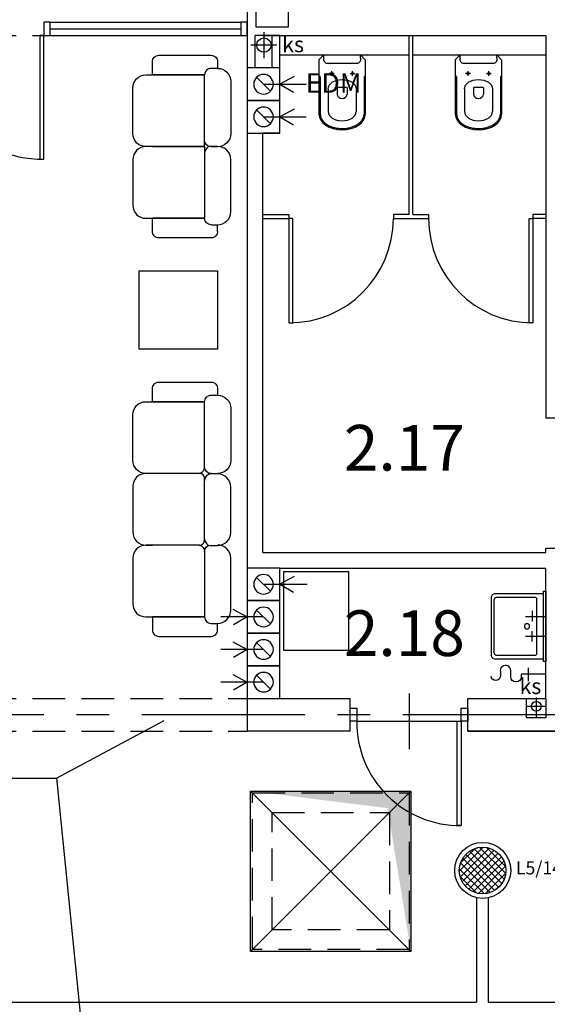
# Model space of a CAD drawing. Extents: x -47172 to -15719, y -24280 to -14251.
# Drawn here: x -42352 to -41947, y -21997 to -21242 of the extents above; entities that cross this region are included whole.
import ezdxf

# ---------------------------------------------------------------- set-up
doc = ezdxf.new("R2010")
doc.units = 0
doc.header["$LTSCALE"] = 100
doc.header["$MEASUREMENT"] = 0
doc.header["$PDMODE"] = 1
doc.header["$PDSIZE"] = 50
doc.linetypes.add('CENTER', pattern=[2, 1.25, -0.25, 0.25, -0.25])
doc.linetypes.add('DASHED', pattern=[0.75, 0.5, -0.25])
doc.layers.get('0').update_dxf_attribs({"linetype": 'CONTINUOUS'})
doc.layers.get('DEFPOINTS').update_dxf_attribs({"linetype": 'CONTINUOUS'})
for name, color, linetype in [('010', 7, 'CONTINUOUS'), ('10', 8, 'CONTINUOUS'), ('12', 7, 'CONTINUOUS'), ('ARMATURA', 7, 'CONTINUOUS'), ('ARMATURA_DETAL', 8, 'CONTINUOUS'), ('DASHED', 7, 'DASHED'), ('DIM', 8, 'CONTINUOUS'), ('DIM_UKOS', 1, 'CONTINUOUS'), ('Formatka', 7, 'CONTINUOUS'), ('kan_went', 7, 'CONTINUOUS'), ('KOREKTA-PIETRO', 90, 'CONTINUOUS'), ('L03', 3, 'CONTINUOUS'), ('L07', 5, 'CONTINUOUS'), ('L13', 7, 'CONTINUOUS'), ('MEBLE', 7, 'CONTINUOUS'), ('nagl_text', 7, 'CONTINUOUS'), ('nagłośnienie', 170, 'CONTINUOUS'), ('NR_POM', 7, 'CONTINUOUS'), ('OKNA', 4, 'CONTINUOUS'), ('os', 8, 'CENTER'), ('TXT_TAB', 1, 'CONTINUOUS'), ('went_mech', 2, 'CONTINUOUS')]:
    doc.layers.add(name, color=color, linetype=linetype)
doc.styles.add('AR', font='ARIAL.TTF')
doc.styles.add('ARIALCE', font='ARIAL.TTF')
doc.styles.add('ROMANS', font='ROMANS')
doc.styles.add('Romans1', font='ROMANS.SHX', dxfattribs={"width": 0.8})
doc.styles.get("Standard").update_dxf_attribs({"font": 'ROMANS.SHX'})
doc.dimstyles.get("Standard").update_dxf_attribs({"dimtxt": 0.18, "dimasz": 0.18, "dimexe": 0.18, "dimexo": 0.0625, "dimgap": 0.09, "dimtad": 0, "dimtih": 1, "dimtoh": 1, "dimdec": 4, "dimzin": 0, "dimdsep": 46, "dimtxsty": 'Standard', "dimcen": 0.09, "dimadec": 0, "dimazin": 0, "dimtfac": 1, "dimtdec": 4, "dimtofl": 0, "dimtmove": 0, "dimatfit": 3, "dimfxl": 0, "dimtolj": 1, "dimtzin": 0, "dimarcsym": 0})

# ---------------------------------------------------------------- blocks, each defined once
blk = doc.blocks.new('zlew_1k')
at = {"layer": 'ARMATURA'}
for p, q in [((-7.5, -15.62), (-7.5, 0)), ((7.5, -15.62), (7.5, 0)), ((11.79, -10.62), (3.86, -10.62))]:
    blk.add_line(p, q, dxfattribs=at)
for points in [[(27, 0), (-27, 0), (-27, -2), (27, -2), (27, 0)], [(-11.73, -10.62), (-3.79, -10.62)]]:
    blk.add_lwpolyline(points, dxfattribs=at)
blk.add_lwpolyline([(25, -2), (25, -39, -0.414214), (22, -42), (-22, -42, -0.414214), (-25, -39), (-25, -2)], format="xyb", dxfattribs=at)
blk.add_lwpolyline([(21, -6.94, -0.414214), (22, -7.94), (22, -38, -0.414214), (20, -40), (-20, -40, -0.414214), (-22, -38), (-22, -7.94, -0.414214), (-21, -6.94)], format="xyb", close=True, dxfattribs=at)
blk.add_circle((0, -14.52), 2, dxfattribs=at)
blk = doc.blocks.new('new block')
at = {"layer": '010'}
for p, q in [((8941.63, 12687.67), (8941.63, 12705.67)), ((8946.92, 12699.99), (8936.89, 12699.99))]:
    blk.add_line(p, q, dxfattribs=at)
blk.add_lwpolyline([(8941.63, 12705.67), (8943.63, 12705.67, 1), (8943.63, 12713.67), (8938.9, 12713.67, -1.094939), (8939.63, 12721.67), (8943.09, 12721.67, 1), (8943.09, 12728.59, 1)], format="xyb", dxfattribs=at)
blk = doc.blocks.new('me_rz103')
at = {"layer": 'MEBLE'}
for points in [[(70, 65, 0.414214), (60, 75), (25, 75, 0.414214), (15, 65), (15, 60)], [(70, 23.96), (70, 65, -0.414214), (80, 75), (115, 75, -0.414214), (125, 65), (125, 60)], [(125, 23.96), (125, 65, -0.414214), (135, 75), (170, 75, -0.414214), (180, 65), (180, 60), (190, 60, -0.414214), (195, 55), (195, 15, -0.414214), (190, 10), (185, 10, -0.414214), (175, 0), (134.89, 0)], [(15, 60), (5, 60, 0.414214), (0, 55), (0, 15, 0.414214), (5, 10), (10, 10)], [(65.11, 20), (15, 20), (15, 60), (15, 20, 0.414214), (10, 15), (10, 10)], [(129.89, 20), (180, 20), (180, 60), (180, 20, -0.414214), (185, 15), (185, 10)], [(70, 23.96, -0.354113), (65.11, 20)], [(125, 24.21), (125, 24, -0.414214), (121, 20), (74, 20, -0.414214), (70, 24), (70, 24.58)], [(125, 23.96, 0.354113), (129.89, 20)], [(70.42, 10), (70.42, 15, -0.414214), (75.42, 20)], [(120.28, 20, -0.414214), (125.28, 15), (125.28, 10)], [(10, 10, 0.414214), (20, 0), (60.11, 0)], [(60.11, 0, 0.414214), (70.11, 10)], [(80.42, 0, -0.414214), (70.42, 10)], [(125.28, 10, -0.414214), (115.28, 0), (79.89, 0, -0.414214)], [(134.89, 0, -0.414214), (124.89, 10)]]:
    blk.add_lwpolyline(points, format="xyb", dxfattribs=at)
for centre, start, end in [((65.11, 15), 360, 90), ((129.89, 15), 90, 180)]:
    blk.add_arc(centre, 5, start, end, dxfattribs=at)
blk = doc.blocks.new('me_rz102')
at = {"layer": 'MEBLE'}
for p, q in [((70, 20), (15, 20)), ((70, 20), (125, 20)), ((130, 15), (130, 10))]:
    blk.add_line(p, q, dxfattribs=at)
for points in [[(70, 60), (70, 20), (70, 60), (70, 20), (70, 60), (70, 65, 0.414214), (60, 75), (25, 75, 0.414214), (15, 65), (15, 60), (15, 20), (15, 60)], [(70, 60), (70, 65, -0.414214), (80, 75), (115, 75, -0.414214), (125, 65), (125, 60), (125, 20), (125, 60)], [(15, 60), (5, 60, 0.414214), (0, 55), (0, 15, 0.414214), (5, 10), (10, 10), (10, 15, -0.414214), (15, 20)], [(135, 10, 0.414214), (140, 15), (140, 55, 0.414214), (135, 60), (125, 60)], [(70.11, 10), (70.11, 15, 0.414214), (65.11, 20)], [(69.89, 10), (69.89, 15, -0.414214), (74.89, 20)], [(10, 10, 0.414214), (20, 0), (60.11, 0)], [(60.11, 0, 0.414214), (70.11, 10)], [(79.89, 0, -0.414214), (69.89, 10)], [(135, 10), (130, 10, -0.414214), (120, 0), (79.55, 0)]]:
    blk.add_lwpolyline(points, format="xyb", dxfattribs=at)
blk.add_arc((125, 15), 5, 360, 90, dxfattribs=at)
blk = doc.blocks.new('l_b501rz')
at = {"layer": 'ARMATURA'}
for p, q in [((3.71, 17.76), (0, 13.97)), ((3.71, 17.76), (45.33, 17.76)), ((17.25, 16.76), (45.33, 16.76)), ((2.34, 13.97), (0, 13.97)), ((0, -13.97), (0, 13.97)), ((6.3, -11.37), (6.3, 11.48)), ((26.09, 10.76), (43.33, 10.76)), ((24.75, -3.26), (24.75, 3.26)), ((25.25, 3.76), (30.2, 3.76)), ((25.25, -3.76), (30.2, -3.76)), ((2.34, -13.97), (0, -13.97)), ((3.71, -17.76), (0, -13.97)), ((26.09, -10.76), (43.33, -10.76)), ((3.71, -17.76), (45.33, -17.76)), ((16.79, -16.76), (45.33, -16.76))]:
    blk.add_line(p, q, dxfattribs=at)
for centre in [(14.2, 8.02), (14.2, -8.02)]:
    blk.add_circle(centre, 0.8, dxfattribs=at)
for centre, radius, start, end in [((17.25, 17.76), 1, 180, 270), ((3.6, 11.57), 2.71, 355.80521, 117.78801), ((25.25, 3.26), 0.5, 90, 180), ((25.25, -3.26), 0.5, 180, 270), ((3.6, -11.57), 2.71, 242.21199, 4.19479), ((17.25, -17.65), 1, 117.40421, 180)]:
    blk.add_arc(centre, radius, start, end, dxfattribs=at)
for centre, major_axis, ratio in [((45.33, 0), (0, 17.76), 0.685113), ((43.33, 0), (0, 10.76), 0.666134), ((30.2, 0), (0, 3.76), 0.879406)]:
    blk.add_ellipse(centre, major_axis=major_axis, ratio=ratio, start_param=3.141593, end_param=6.283185, dxfattribs=at)
at = {"layer": 'ARMATURA', "extrusion": (0, 0, -1)}
blk.add_ellipse((26.09, 0), major_axis=(0, 10.76), ratio=0.666134, start_param=3.141593, end_param=6.283185, dxfattribs=at)
at = {"layer": 'ARMATURA'}
blk.add_open_spline([(45.33, -16.76), (45.84, -16.76), (46.35, -16.71), (47.47, -16.47), (48.07, -16.27), (49.27, -15.7), (49.85, -15.34), (50.98, -14.47), (51.52, -13.96), (52.55, -12.8), (53.03, -12.15), (53.92, -10.73), (54.32, -9.96), (55.04, -8.32), (55.35, -7.46), (55.86, -5.65), (56.06, -4.72), (56.36, -2.81), (56.45, -1.84), (56.52, 0.12), (56.49, 1.11), (56.33, 3.05), (56.19, 4.01), (55.8, 5.89), (55.55, 6.8), (54.95, 8.53), (54.6, 9.36), (53.81, 10.91), (53.37, 11.64), (52.43, 12.95), (51.91, 13.55), (50.84, 14.59), (50.28, 15.04), (49.12, 15.78), (48.52, 16.08), (47.31, 16.52), (46.7, 16.66), (45.84, 16.75), (45.58, 16.76), (45.33, 16.76)], degree=3, knots=[3.141593, 3.141593, 3.141593, 3.141593, 3.284028, 3.284028, 3.456304, 3.456304, 3.628579, 3.628579, 3.800855, 3.800855, 3.973131, 3.973131, 4.145406, 4.145406, 4.317682, 4.317682, 4.489958, 4.489958, 4.662234, 4.662234, 4.834509, 4.834509, 5.006785, 5.006785, 5.179061, 5.179061, 5.351336, 5.351336, 5.523612, 5.523612, 5.695888, 5.695888, 5.868163, 5.868163, 6.040439, 6.040439, 6.212715, 6.212715, 6.283185, 6.283185, 6.283185, 6.283185], dxfattribs=at)
at = {"layer": 'ARMATURA_DETAL'}
for p, q in [((16.01, 8.02), (12.39, 8.02)), ((14.2, 6.21), (14.2, 9.83)), ((14.2, -6.21), (14.2, -9.83)), ((16.01, -8.02), (12.39, -8.02))]:
    blk.add_line(p, q, dxfattribs=at)
blk = doc.blocks.new('UKOS')
at = {"layer": 'DIM'}
for p, q in [((0, 1), (0, -1)), ((1, 0), (-1, 0))]:
    blk.add_line(p, q, dxfattribs=at)
at = {"layer": 'DIM_UKOS'}
blk.add_line((0.416, 0.416), (-0.416, -0.416), dxfattribs=at)
blk = doc.blocks.new('*D')
at = {"layer": 'DEFPOINTS', "color": 0}
for p in [(-43150.69, -14840.31), (-43192.04, -15080.31), (-43105.69, -15080.31), (-43105.69, -15080.31), (-46461.77, -15176.35), (-45861.77, -15176.35), (-46760.75, -15189.76), (-46160.75, -15189.76), (-43192.04, -15200.31), (-43105.69, -15200.31), (-43105.69, -15200.31), (-46681.64, -15315.12), (-46081.64, -15315.12), (-43192.04, -15320.31), (-43105.69, -15320.31), (-43105.69, -15320.31), (-43192.04, -15440.31), (-43105.69, -15440.31), (-43105.69, -15440.31), (-43192.04, -15489.31), (-43105.69, -15489.31), (-44937.69, -16825.31), (-44817.69, -16825.31), (-44817.69, -16825.31), (-44647.69, -16825.31), (-44647.69, -16825.31), (-44527.69, -16825.31), (-44527.69, -16825.31), (-44420.19, -16825.31), (-44420.19, -16825.31), (-44320.19, -16825.31), (-44320.19, -16825.31), (-44212.69, -16825.31), (-44212.69, -16825.31), (-44092.69, -16825.31), (-44092.69, -16825.31), (-43922.69, -16825.31), (-43922.69, -16825.31), (-43802.69, -16825.31), (-43802.69, -16825.31), (-43632.69, -16825.31), (-43632.69, -16825.31), (-43512.69, -16825.31), (-43512.69, -16825.31), (-43253.69, -16825.31), (-43207.06, -16866.31), (-43105.69, -16866.31), (-43207.06, -16915.31), (-43105.69, -16915.31), (-43105.69, -16915.31), (-44937.69, -16938.55), (-44647.69, -16938.55), (-44527.69, -16938.55), (-44420.19, -16938.55), (-44320.19, -16938.55), (-44212.69, -16938.55), (-44092.69, -16938.55), (-43922.69, -16938.55), (-43802.69, -16938.55), (-43632.69, -16938.55), (-43512.69, -16938.55), (-43253.69, -16938.55), (-43207.06, -17035.31), (-43105.69, -17035.31), (-43105.69, -17035.31), (-38596.32, -17040.49), (-43207.06, -17155.31), (-43105.69, -17155.31), (-43105.69, -17155.31), (-38517.2, -17165.85), (-38816.19, -17179.26), (-43207.06, -17275.31), (-43105.69, -17275.31), (-43105.69, -17275.31), (-43150.69, -17515.31), (-43195.74, -22587.21), (-43105.69, -22587.21), (-43195.74, -22632.21), (-43105.69, -22632.21), (-43105.69, -22632.21), (-43195.74, -22752.21), (-43105.69, -22752.21), (-43105.69, -22752.21), (-43195.74, -22872.21), (-43105.69, -22872.21), (-43105.69, -22872.21), (-43195.74, -22992.21), (-43105.69, -22992.21), (-43105.69, -22992.21), (-43150.69, -23232.21)]:
    blk.add_point(p, dxfattribs=at)
at = {"layer": 'DIM', "color": 0, "lineweight": -2}
for p, q in [((-43192.04, -14865.31), (-43192.04, -15055.31)), ((-46562.02, -15064.34), (-46739.61, -15176.42)), ((-45962.02, -15064.34), (-46139.61, -15176.42)), ((-43192.04, -15105.31), (-43192.04, -15175.31)), ((-43192.04, -15225.31), (-43192.04, -15295.31)), ((-43192.04, -15345.31), (-43192.04, -15415.31)), ((-43192.04, -15415.31), (-43192.04, -15390.31)), ((-43192.04, -15440.31), (-43192.04, -15489.31)), ((-43192.04, -15514.31), (-43192.04, -15539.31)), ((-43207.06, -16841.31), (-43207.06, -16816.31)), ((-43207.06, -16915.31), (-43207.06, -16866.31)), ((-44842.69, -16938.55), (-44912.69, -16938.55)), ((-44792.69, -16938.55), (-44672.69, -16938.55)), ((-44622.69, -16938.55), (-44552.69, -16938.55)), ((-44502.69, -16938.55), (-44445.19, -16938.55)), ((-44395.19, -16938.55), (-44345.19, -16938.55)), ((-44295.19, -16938.55), (-44237.69, -16938.55)), ((-44187.69, -16938.55), (-44117.69, -16938.55)), ((-44067.69, -16938.55), (-43947.69, -16938.55)), ((-43897.69, -16938.55), (-43827.69, -16938.55)), ((-43777.69, -16938.55), (-43657.69, -16938.55)), ((-43607.69, -16938.55), (-43537.69, -16938.55)), ((-43487.69, -16938.55), (-43278.69, -16938.55)), ((-43207.06, -17010.31), (-43207.06, -16940.31)), ((-43207.06, -16940.31), (-43207.06, -16965.31)), ((-43207.06, -17130.31), (-43207.06, -17060.31)), ((-43207.06, -17250.31), (-43207.06, -17180.31)), ((-38715.93, -17291.27), (-38538.34, -17179.19)), ((-43207.06, -17490.31), (-43207.06, -17300.31)), ((-43195.74, -22562.21), (-43195.74, -22537.21)), ((-43195.74, -22632.21), (-43195.74, -22587.21)), ((-43195.74, -22727.21), (-43195.74, -22657.21)), ((-43195.74, -22657.21), (-43195.74, -22682.21)), ((-43195.74, -22847.21), (-43195.74, -22777.21)), ((-43195.74, -22967.21), (-43195.74, -22897.21)), ((-43195.74, -23207.21), (-43195.74, -23017.21))]:
    blk.add_line(p, q, dxfattribs=at)
at = {"layer": 'DIM', "color": 0, "lineweight": -2, "xscale": 25, "yscale": 25, "zscale": 25}
for p, rotation in [((-43192.04, -14840.31), 90.00000000000072), ((-46540.88, -15051), 32.25659781218028), ((-45940.88, -15051), 32.25659781218076), ((-43192.04, -15080.31), 270.0000000000007), ((-43192.04, -15080.31), 90.00000000000072), ((-46760.75, -15189.76), 212.2565978121803), ((-46160.75, -15189.76), 212.2565978121808), ((-43192.04, -15200.31), 270.0000000000007), ((-43192.04, -15200.31), 90.00000000000072), ((-43192.04, -15320.31), 270.0000000000007), ((-43192.04, -15320.31), 90.00000000000072), ((-43192.04, -15440.31), 270.0000000000007), ((-43192.04, -15440.31), 270.0000000000007), ((-43192.04, -15489.31), 90.00000000000071), ((-43207.06, -16866.31), 270.0000000000007), ((-43207.06, -16915.31), 90.00000000000071), ((-43207.06, -16915.31), 90.00000000000072), ((-44937.69, -16938.55), 180), ((-44817.69, -16938.55), 180), ((-44647.69, -16938.55), 180), ((-44527.69, -16938.55), 180), ((-44420.19, -16938.55), 180), ((-44320.19, -16938.55), 180), ((-44212.69, -16938.55), 180), ((-44092.69, -16938.55), 180), ((-43922.69, -16938.55), 180), ((-43802.69, -16938.55), 180), ((-43632.69, -16938.55), 180.0000000000007), ((-43512.69, -16938.55), 180.0000000000007), ((-43207.06, -17035.31), 90.00000000000071), ((-43207.06, -17035.31), 270.0000000000007), ((-43207.06, -17155.31), 90.00000000000071), ((-43207.06, -17155.31), 270.0000000000007), ((-38517.2, -17165.85), 32.25659781201681), ((-43207.06, -17275.31), 90.00000000000071), ((-43207.06, -17275.31), 270.0000000000007), ((-38737.08, -17304.62), 212.2565978120168), ((-43207.06, -17515.31), 270.0000000000007), ((-43195.74, -22587.21), 270.0000000000007), ((-43195.74, -22632.21), 90.00000000000071), ((-43195.74, -22632.21), 90.00000000000072), ((-43195.74, -22752.21), 90.00000000000071), ((-43195.74, -22752.21), 270.0000000000007), ((-43195.74, -22872.21), 90.00000000000071), ((-43195.74, -22872.21), 270.0000000000007), ((-43195.74, -22992.21), 90.00000000000071), ((-43195.74, -22992.21), 270.0000000000007), ((-43195.74, -23232.21), 270.0000000000007)]:
    blk.add_blockref('UKOS', p, dxfattribs=dict(at, rotation=rotation))
for p in [(-44817.69, -16938.55), (-44647.69, -16938.55), (-44527.69, -16938.55), (-44420.19, -16938.55), (-44320.19, -16938.55), (-44212.69, -16938.55), (-44092.69, -16938.55), (-43922.69, -16938.55), (-43802.69, -16938.55), (-43632.69, -16938.55), (-43512.69, -16938.55), (-43253.69, -16938.55)]:
    blk.add_blockref('UKOS', p, dxfattribs=at)
at = {"layer": 'DIM', "color": 1, "attachment_point": 5, "style": 'Romans1'}
for s, insert, char_height, rotation in [('\\A1;240', (-43210.04, -14960.31), 18, 90), ('\\A1;260', (-46659.62, -15106.42), 15, 32.2566), ('\\A1;260', (-46059.62, -15106.42), 15, 32.2566), ('\\A1;120', (-43210.04, -15140.31), 18, 90), ('\\A1;120', (-43210.04, -15260.31), 18, 90), ('\\A1;120', (-43210.04, -15380.31), 18, 90), ('\\A1;49', (-43210.04, -15464.81), 18, 90), ('\\A1;49', (-43225.06, -16890.81), 18, 90), ('\\A1;120', (-43225.06, -16975.31), 18, 90), ('\\A1;120', (-43225.06, -17095.31), 18, 90), ('\\A1;120', (-43225.06, -17215.31), 18, 90), ('\\A1;260', (-38635.95, -17221.28), 15, 32.2566), ('\\A1;240', (-43225.06, -17395.31), 18, 90), ('\\A1;45', (-43213.74, -22609.71), 18, 90), ('\\A1;120', (-43213.74, -22692.21), 18, 90), ('\\A1;120', (-43213.74, -22812.21), 18, 90), ('\\A1;120', (-43213.74, -22932.21), 18, 90), ('\\A1;240', (-43213.74, -23112.21), 18, 90)]:
    blk.add_mtext(s, dxfattribs=dict(at, insert=insert, char_height=char_height, rotation=rotation))
at = {"layer": 'DIM', "color": 1, "char_height": 18, "attachment_point": 5, "style": 'Romans1'}
for s, insert in [('\\A1;120', (-44877.69, -16920.55)), ('\\A1;170', (-44732.69, -16920.55)), ('\\A1;120', (-44587.69, -16920.55)), ('\\A1;107.5', (-44473.94, -16920.55)), ('\\A1;100', (-44370.19, -16920.55)), ('\\A1;107.5', (-44266.44, -16920.55)), ('\\A1;120', (-44152.69, -16920.55)), ('\\A1;170', (-44007.69, -16920.55)), ('\\A1;120', (-43862.69, -16920.55)), ('\\A1;170', (-43717.69, -16920.55)), ('\\A1;120', (-43572.69, -16920.55)), ('\\A1;259', (-43383.19, -16920.55))]:
    blk.add_mtext(s, dxfattribs=dict(at, insert=insert))
blk = doc.blocks.new('bl_went')
at = {"layer": 'Formatka'}
blk.add_line((7.2, 7.2), (17.8, 17.8), dxfattribs=at)
blk.add_lwpolyline([(0, 0), (0, 25), (25, 25), (25, 0)], close=True, dxfattribs=at)
blk.add_circle((12.5, 12.5), 7.5, dxfattribs=at)

msp = doc.modelspace()

# ---------------------------------------------------------------- hatches: boundary and pattern name
msp.add_hatch(color=256).paths.add_polyline_path([(-42051.6919738, -21956.2059914), (-42051.6919738, -21833.2059914), (-42174.6919738, -21833.2059914), (-42069.6396952, -21846.3527546)])
at = {"layer": 'nagłośnienie'}
h = msp.add_hatch(dxfattribs=at)
h.set_pattern_fill('ANSI37', color=256, scale=30, style=0)
h.set_pattern_definition([(45, (404.72, -5991.7516), (-2.65165043, 2.65165043), []), (135, (404.72, -5991.7516), (-2.65165043, -2.65165043), [])])
h.paths.add_polyline_path([(-41978.9025519, -21894.1725771, 1), (-42014.6722233, -21894.1725771, 1)])

# ---------------------------------------------------------------- linework, layer by layer
msp.add_lwpolyline([(-42170.6919738, -21247.2059914), (-42145.6919738, -21247.2059914), (-42145.6919738, -21222.2059914), (-42170.6919738, -21222.2059914)], close=True)
msp.add_lwpolyline([(-41948.1919739, -21762.2059914), (-41948.1919739, -21777.2059914), (-41963.1919738, -21777.2059914), (-41963.1919738, -21762.2059914)])
at = {"layer": '10'}
for p, q in [((-42164.4308061, -21251.2059914), (-42164.4308061, -21271.2059914)), ((-42154.4308061, -21261.2059914), (-42174.4308061, -21261.2059914)), ((-42164.6919738, -21291.2059914), (-42131.9920751, -21291.2059914)), ((-42164.6919738, -21316.2059914), (-42131.9920751, -21316.2059914)), ((-42164.6919738, -21674.7059914), (-42131.3594818, -21674.7059914)), ((-42164.6919738, -21699.7059914), (-42197.3918726, -21699.7059914)), ((-42164.6919738, -21724.7059914), (-42197.3918726, -21724.7059914)), ((-42164.6919738, -21749.7059914), (-42197.3918726, -21749.7059914)), ((-41955.6919738, -21761.3878096), (-41955.6919738, -21777.0241732)), ((-41962.5101557, -21768.2059914), (-41948.873792, -21768.2059914))]:
    msp.add_line(p, q, dxfattribs=at)
for points in [[(-42141.1703867, -21285.2832677), (-42152.1919739, -21291.2059914), (-42141.7166047, -21297.3092836)], [(-42141.1703867, -21310.2832677), (-42152.1919739, -21316.2059914), (-42141.7166047, -21322.3092836)], [(-42141.1703867, -21668.7832677), (-42152.1919739, -21674.7059914), (-42141.7166047, -21680.8092836)], [(-42188.213561, -21693.7832677), (-42177.1919738, -21699.7059914), (-42187.667343, -21705.8092836)], [(-42188.213561, -21718.7832677), (-42177.1919738, -21724.7059914), (-42187.667343, -21730.8092836)], [(-42188.213561, -21743.7832677), (-42177.1919738, -21749.7059914), (-42187.667343, -21755.8092836)]]:
    msp.add_lwpolyline(points, dxfattribs=at)
at = {"layer": '12'}
for centre, radius in [((-42164.4308061, -21261.2059914), 5.5), ((-41955.6919738, -21768.2059914), 3.75)]:
    msp.add_circle(centre, radius, dxfattribs=at)
at = {"layer": 'DASHED', "linetype": 'DASHED', "ltscale": 0.5}
for p, q in [((-42679.1919738, -21253.7059914), (-42177.1919738, -21253.7059914)), ((-42679.1919738, -21762.2059914), (-42177.1919738, -21762.2059914)), ((-42679.1919738, -21787.2059914), (-42177.1919738, -21787.2059914))]:
    msp.add_line(p, q, dxfattribs=at)
for points in [[(-42053.1919738, -21954.7059914), (-42173.1919738, -21954.7059914), (-42173.1919738, -21834.7059914), (-42053.1919738, -21834.7059914)], [(-42068.1919738, -21939.7059914), (-42158.1919738, -21939.7059914), (-42158.1919738, -21849.7059914), (-42068.1919738, -21849.7059914)]]:
    msp.add_lwpolyline(points, close=True, dxfattribs=at)
at = {"layer": 'KOREKTA-PIETRO'}
for p, q in [((-42051.6919738, -21956.2059914), (-42174.6919738, -21833.2059914)), ((-42174.6919738, -21956.2059914), (-42051.6919738, -21833.2059914))]:
    msp.add_line(p, q, dxfattribs=at)
msp.add_lwpolyline([(-42051.6919738, -21956.2059914), (-42174.6919738, -21956.2059914), (-42174.6919738, -21833.2059914), (-42051.6919738, -21833.2059914)], close=True, dxfattribs=at)
at = {"layer": 'L03'}
for p, q in [((-42053.1919738, -21391.2059914), (-42053.1919738, -21253.7059914)), ((-42050.1919738, -21391.2059914), (-42050.1919738, -21253.7059914)), ((-42165.1919738, -21391.2059914), (-42145.1919738, -21391.2059914)), ((-42145.1919738, -21391.2059914), (-42145.1919738, -21394.2059914)), ((-42053.1919738, -21391.2059914), (-42065.1919738, -21391.2059914)), ((-42065.1919738, -21391.2059914), (-42065.1919738, -21394.2059914)), ((-42050.1919738, -21391.2059914), (-42038.1919738, -21391.2059914)), ((-42038.1919738, -21391.2059914), (-42038.1919738, -21394.2059914)), ((-41948.1919739, -21391.2059914), (-41958.1919738, -21391.2059914)), ((-41958.1919738, -21391.2059914), (-41958.1919738, -21394.2059914)), ((-42165.1919738, -21394.2059914), (-42145.1919738, -21394.2059914)), ((-42065.1919738, -21394.2059914), (-42038.1919738, -21394.2059914)), ((-41948.1919739, -21394.2059914), (-41958.1919738, -21394.2059914))]:
    msp.add_line(p, q, dxfattribs=at)
at = {"layer": 'L07'}
for p, q in [((-42177.1919738, -21215.7059914), (-42177.1919738, -21787.2059914)), ((-42165.1919738, -21253.7059914), (-41948.1919739, -21253.7059914)), ((-42152.1919739, -21328.7059914), (-42152.1919739, -21253.7059914)), ((-41948.1919739, -21253.7059914), (-41948.1919739, -21547.2059914)), ((-42165.1919738, -21650.2059914), (-42165.1919738, -21328.7059914)), ((-42152.1919739, -21328.7059914), (-42165.1919738, -21328.7059914)), ((-41936.1919738, -21547.2059914), (-41948.1919739, -21547.2059914)), ((-41936.1919738, -21647.2059914), (-41948.1919739, -21647.2059914)), ((-41948.1919739, -21650.2059914), (-41948.1919739, -21647.2059914)), ((-42165.1919738, -21650.2059914), (-41948.1919739, -21650.2059914)), ((-41958.1919738, -21650.2059914), (-41958.1919738, -21650.2059914)), ((-42152.1919739, -21662.2059914), (-41948.1919739, -21662.2059914)), ((-42152.1919739, -21762.2059914), (-42152.1919739, -21662.2059914)), ((-41948.1919739, -21762.2059914), (-41948.1919739, -21662.2059914)), ((-42177.1919738, -21762.2059914), (-42098.1919738, -21762.2059914)), ((-42098.1919738, -21787.2059914), (-42098.1919738, -21762.2059914)), ((-42008.1919738, -21762.2059914), (-41948.1919739, -21762.2059914)), ((-42008.1919738, -21787.2059914), (-42008.1919738, -21762.2059914)), ((-42098.1919738, -21787.2059914), (-42177.1919738, -21787.2059914)), ((-41891.1919738, -21787.2059914), (-42008.1919738, -21787.2059914)), ((-42008.1919738, -21787.2059914), (-41891.1919738, -21787.2059914))]:
    msp.add_line(p, q, dxfattribs=at)
at = {"layer": 'L13'}
for p, q in [((-42152.1919739, -21253.7059914), (-42171.1919738, -21253.7059914)), ((-42171.1919738, -21278.7059914), (-42171.1919738, -21253.7059914)), ((-42158.1919738, -21278.7059914), (-42158.1919738, -21253.7059914)), ((-42152.1919739, -21268.7059914), (-42053.1919738, -21268.7059914)), ((-42050.1919738, -21268.7059914), (-41948.1919739, -21268.7059914))]:
    msp.add_line(p, q, dxfattribs=at)
at = {"layer": 'MEBLE'}
for points in [[(-42200.1150581, -21494.4176801), (-42260.1150581, -21494.4176801), (-42260.1150581, -21434.4176801), (-42200.1150581, -21434.4176801)], [(-42149.3345707, -21665.2059914), (-42149.3345707, -21725.2059914), (-42099.3345707, -21725.2059914), (-42099.3345707, -21665.2059914)]]:
    msp.add_lwpolyline(points, close=True, dxfattribs=at)
at = {"layer": 'nagłośnienie'}
for p, q in [((-42001.5866785, -21915.0047986), (-42001.5866785, -21995.2473957)), ((-41992.6449064, -21915.1736696), (-41992.6449064, -21995.2473957)), ((-42416.6041085, -21995.2473957), (-42001.5866785, -21995.2473957)), ((-41992.6449064, -21995.2473957), (-41136.510353, -21995.2473957))]:
    msp.add_line(p, q, dxfattribs=at)
for centre, radius in [((-41996.7194389, -21894.1021921), 21.4618029), ((-41996.7873876, -21894.1725771), 17.8848357)]:
    msp.add_circle(centre, radius, dxfattribs=at)
at = {"layer": 'OKNA'}
for p, q in [((-42328.1919738, -21243.7059914), (-42182.1919738, -21243.7059914)), ((-42336.1919738, -21253.7059914), (-42336.1919738, -21348.7059914)), ((-42333.1919738, -21253.7059914), (-42336.1919738, -21253.7059914)), ((-42333.1919738, -21348.7059914), (-42333.1919738, -21253.7059914)), ((-42328.1919738, -21248.7059914), (-42182.1919738, -21248.7059914)), ((-42328.1919738, -21253.7059914), (-42182.1919738, -21253.7059914)), ((-42336.1919738, -21348.7059914), (-42333.1919738, -21348.7059914)), ((-42053.1919738, -21758.3251619), (-42053.1919738, -21801.0868208)), ((-42093.1919738, -21779.7059914), (-42013.1919738, -21779.7059914))]:
    msp.add_line(p, q, dxfattribs=at)
for points in [[(-42333.1919738, -21243.7059914), (-42333.1919738, -21253.7059914), (-42328.1919738, -21253.7059914), (-42328.1919738, -21243.7059914)], [(-42182.1919738, -21243.7059914), (-42182.1919738, -21253.7059914), (-42177.1919738, -21253.7059914), (-42177.1919738, -21243.7059914)], [(-42145.1919738, -21394.2059914), (-42145.1919738, -21474.2059914), (-42142.1919738, -21474.2059914), (-42142.1919738, -21394.2059914)], [(-41958.1919738, -21394.2059914), (-41958.1919738, -21474.2059914), (-41961.1919738, -21474.2059914), (-41961.1919738, -21394.2059914)], [(-42093.1919738, -21779.7059914), (-42098.1919738, -21779.7059914), (-42098.1919738, -21769.7059914), (-42093.1919738, -21769.7059914)], [(-42008.1919738, -21779.7059914), (-42013.1919738, -21779.7059914), (-42013.1919738, -21769.7059914), (-42008.1919738, -21769.7059914)], [(-42013.1919738, -21779.7059914), (-42013.1919738, -21859.7059914), (-42016.1919738, -21859.7059914), (-42016.1919738, -21779.7059914)]]:
    msp.add_lwpolyline(points, close=True, dxfattribs=at)
for centre, radius, start, end in [((-42333.1919738, -21253.7059914), 95, 180, 270), ((-42145.1919738, -21394.2059914), 80, 270, 360), ((-41958.1919738, -21394.2059914), 80, 180, 270), ((-42014.0536668, -21780.5676844), 79.1429981, 179.3761627961, 270.6238372039)]:
    msp.add_arc(centre, radius, start, end, dxfattribs=at)
at = {"layer": 'os'}
msp.add_line((-39533.0350037, -21774.7059914), (-45144.1919738, -21774.7059914), dxfattribs=at)
at = {"layer": 'TXT_TAB', "color": 2}
msp.add_line((-42323.5231655, -21823.4696176), (-42304.034331, -22014.7059914), dxfattribs=at)
msp.add_lwpolyline([(-42601.1019325, -21823.4696176), (-42323.5231655, -21823.4696176), (-42240.9548342, -21779.1206764)], dxfattribs=at)

# ---------------------------------------------------------------- block references
at = {"layer": 'ARMATURA', "rotation": 270}
for p in [(-42104.4419738, -21268.7059914), (-41999.9419738, -21268.7059914)]:
    msp.add_blockref('l_b501rz', p, dxfattribs=at)
at = {"layer": 'ARMATURA', "xscale": -1, "rotation": 270}
msp.add_blockref('zlew_1k', (-41948.1919739, -21706.9246039), dxfattribs=at)
at = {"layer": 'kan_went', "xscale": -1}
for p in [(-42152.1919739, -21303.7059914), (-42152.1919739, -21328.7059914), (-42152.1919739, -21687.2059914), (-42152.1919739, -21712.2059914), (-42152.1919739, -21737.2059914), (-42152.1919739, -21762.2059914)]:
    msp.add_blockref('bl_went', p, dxfattribs=at)
at = {"layer": 'MEBLE', "xscale": -1, "rotation": 90}
for name, p in [('me_rz102', (-42189.8943214, -21269.0122013)), ('me_rz103', (-42189.8943214, -21519.6652953))]:
    msp.add_blockref(name, p, dxfattribs=at)
at = {"layer": 'OKNA', "xscale": -1, "rotation": 90}
msp.add_blockref('new block', (-29261.5199267, -12801.972197), dxfattribs=at)

# ---------------------------------------------------------------- texts
at = {"layer": '12', "style": 'ROMANS'}
for p in [(-42150.4048565, -21266.6581049), (-41968.4689748, -21758.8408112)]:
    msp.add_text('ks', height=12, dxfattribs=at).set_placement(p)
at = {"layer": 'nagl_text', "color": 5, "style": 'ARIALCE'}
msp.add_text('L5/14', height=10, dxfattribs=at).set_placement((-41971.3060269, -21897.2129559, 60))
at = {"layer": 'NR_POM', "style": 'AR'}
for s, p in [('2.17', (-42103.1472582, -21587.4842072)), ('2.18', (-42103.1472582, -21729.6565562))]:
    msp.add_text(s, height=35, dxfattribs=at).set_placement(p)
at = {"layer": 'went_mech', "style": 'AR'}
msp.add_text('EDM', height=15, dxfattribs=at).set_placement((-42132.3519655, -21297.7789222))

# ---------------------------------------------------------------- dimensions: what is measured, and where the dimension line sits
at = {"layer": 'DIM'}
for base, p1, p2, middle in [((-44647.6919738, -16938.5508153), (-44817.6919738, -16825.3058178), (-44647.6919738, -16825.3058178), (-44732.6919738, -16920.5508153)), ((-44527.6919738, -16938.5508153), (-44647.6919738, -16825.3058178), (-44527.6919738, -16825.3058178), (-44587.6919738, -16920.5508153)), ((-44420.1919738, -16938.5508153), (-44527.6919738, -16825.3058178), (-44420.1919738, -16825.3058178), (-44473.9419738, -16920.5508153)), ((-44320.1919738, -16938.5508153), (-44420.1919738, -16825.3058178), (-44320.1919738, -16825.3058178), (-44370.1919738, -16920.5508153)), ((-44212.6919738, -16938.5508153), (-44320.1919738, -16825.3058178), (-44212.6919738, -16825.3058178), (-44266.4419738, -16920.5508153)), ((-44092.6919738, -16938.5508153), (-44212.6919738, -16825.3058178), (-44092.6919738, -16825.3058178), (-44152.6919738, -16920.5508153)), ((-43922.6919738, -16938.5508153), (-44092.6919738, -16825.3058178), (-43922.6919738, -16825.3058178), (-44007.6919738, -16920.5508153)), ((-43802.6919738, -16938.5508153), (-43922.6919738, -16825.3058178), (-43802.6919738, -16825.3058178), (-43862.6919738, -16920.5508153)), ((-44937.6919738, -16938.5508153), (-44817.6919738, -16825.3058178), (-44937.6919738, -16825.3058178), (-44877.6919738, -16920.5508153)), ((-43632.6919738, -16938.5508153), (-43802.6919738, -16825.3058178), (-43632.6919738, -16825.3058178), (-43717.6919738, -16920.5508153))]:
    dim = msp.add_linear_dim(base=base, p1=p1, p2=p2, dimstyle='Standard', override={"dimscale": 100, "dimasz": 0.25, "dimexe": 0.25, "dimtad": 1, "dimtih": 0, "dimtoh": 0, "dimdec": 6, "dimrnd": 0.5, "dimzin": 8, "dimtxsty": 'Romans1', "dimblk1": 'UKOS', "dimblk2": 'UKOS', "dimsah": 1, "dimcen": 406, "dimdle": 0.2, "dimse1": 1, "dimse2": 1, "dimclrt": 1, "dimaunit": 1, "dimtdec": 2, "dimtix": 1, "dimtofl": 1, "dimtmove": 2, "dimldrblk": 'UKOS', "dimtzin": 8}, dxfattribs=at)
    dim.commit()
    dim.dimension.update_dxf_attribs({"geometry": '*D', "text_midpoint": middle})
for base, p1, p2, angle, override, middle in [((-43512.6919738, -16938.5508153), (-43632.6919738, -16825.3058178), (-43512.6919738, -16825.3058178), 0, {"dimscale": 100, "dimasz": 0.25, "dimexe": 0.25, "dimtad": 1, "dimtih": 0, "dimtoh": 0, "dimdec": 6, "dimrnd": 0.5, "dimzin": 8, "dimtxsty": 'Romans1', "dimblk1": 'UKOS', "dimblk2": 'UKOS', "dimsah": 1, "dimcen": 406, "dimdle": 0.2, "dimse1": 1, "dimse2": 1, "dimclrt": 1, "dimaunit": 1, "dimtdec": 2, "dimtix": 1, "dimtofl": 1, "dimtmove": 2, "dimldrblk": 'UKOS', "dimtzin": 8}, (-43572.6919738, -16920.5508153)), ((-43253.6919738, -16938.5508153), (-43512.6919738, -16825.3058178), (-43253.6919738, -16825.3058178), 0, {"dimscale": 100, "dimasz": 0.25, "dimexe": 0.25, "dimtad": 1, "dimtih": 0, "dimtoh": 0, "dimdec": 6, "dimrnd": 0.5, "dimzin": 8, "dimtxsty": 'Romans1', "dimblk1": 'UKOS', "dimblk2": 'UKOS', "dimsah": 1, "dimcen": 406, "dimdle": 0.2, "dimse1": 1, "dimse2": 1, "dimclrt": 1, "dimaunit": 1, "dimtdec": 2, "dimtix": 1, "dimtofl": 1, "dimtmove": 2, "dimldrblk": 'UKOS', "dimtzin": 8}, (-43383.1919738, -16920.5508153)), ((-43207.0635739, -17275.3058178), (-43150.6919738, -17515.3058178), (-43105.6919738, -17275.3058178), 90, {"dimscale": 100, "dimasz": 0.25, "dimexe": 0.25, "dimtad": 1, "dimtih": 0, "dimtoh": 0, "dimdec": 6, "dimrnd": 0.5, "dimzin": 8, "dimtxsty": 'Romans1', "dimblk1": 'UKOS', "dimblk2": 'UKOS', "dimsah": 1, "dimcen": 406, "dimdle": 0.2, "dimse1": 1, "dimse2": 1, "dimclrt": 1, "dimaunit": 1, "dimtdec": 2, "dimtix": 1, "dimtofl": 1, "dimtmove": 2, "dimldrblk": 'UKOS', "dimtzin": 8}, (-43225.0635739, -17395.3058178)), ((-43207.0635739, -17155.3058178), (-43105.6919738, -17275.3058178), (-43105.6919738, -17155.3058178), 90, {"dimscale": 100, "dimasz": 0.25, "dimexe": 0.25, "dimtad": 1, "dimtih": 0, "dimtoh": 0, "dimdec": 6, "dimrnd": 0.5, "dimzin": 8, "dimtxsty": 'Romans1', "dimblk1": 'UKOS', "dimblk2": 'UKOS', "dimsah": 1, "dimcen": 406, "dimdle": 0.2, "dimse1": 1, "dimse2": 1, "dimclrt": 1, "dimaunit": 1, "dimtdec": 2, "dimtix": 1, "dimtofl": 1, "dimtmove": 2, "dimldrblk": 'UKOS', "dimtzin": 8}, (-43225.0635739, -17215.3058178)), ((-43207.0635739, -17035.3058178), (-43105.6919738, -17155.3058178), (-43105.6919738, -17035.3058178), 90, {"dimscale": 100, "dimasz": 0.25, "dimexe": 0.25, "dimtad": 1, "dimtih": 0, "dimtoh": 0, "dimdec": 6, "dimrnd": 0.5, "dimzin": 8, "dimtxsty": 'Romans1', "dimblk1": 'UKOS', "dimblk2": 'UKOS', "dimsah": 1, "dimcen": 406, "dimdle": 0.2, "dimse1": 1, "dimse2": 1, "dimclrt": 1, "dimaunit": 1, "dimtdec": 2, "dimtix": 1, "dimtofl": 1, "dimtmove": 2, "dimldrblk": 'UKOS', "dimtzin": 8}, (-43225.0635739, -17095.3058178)), ((-43207.0635739, -16915.3058178), (-43105.6919738, -17035.3058178), (-43105.6919738, -16915.3058178), 90, {"dimscale": 100, "dimasz": 0.25, "dimexe": 0.25, "dimtad": 1, "dimtih": 0, "dimtoh": 0, "dimdec": 6, "dimrnd": 0.5, "dimzin": 8, "dimtxsty": 'Romans1', "dimblk1": 'UKOS', "dimblk2": 'UKOS', "dimsah": 1, "dimcen": 406, "dimdle": 0.2, "dimse1": 1, "dimse2": 1, "dimclrt": 1, "dimaunit": 1, "dimtdec": 2, "dimtix": 1, "dimtofl": 1, "dimtmove": 2, "dimldrblk": 'UKOS', "dimtzin": 8}, (-43225.0635739, -16975.3058178)), ((-43207.0635739, -16866.3058178), (-43105.6919738, -16915.3058178), (-43105.6919738, -16866.3058178), 90, {"dimscale": 100, "dimasz": 0.25, "dimexe": 0.25, "dimtad": 1, "dimtih": 0, "dimtoh": 0, "dimdec": 6, "dimrnd": 0.5, "dimzin": 8, "dimtxsty": 'Romans1', "dimblk1": 'UKOS', "dimblk2": 'UKOS', "dimsah": 1, "dimcen": 406, "dimdle": 0.2, "dimse1": 1, "dimse2": 1, "dimclrt": 1, "dimaunit": 1, "dimtdec": 2, "dimtix": 1, "dimtofl": 1, "dimtmove": 2, "dimldrblk": 'UKOS', "dimtzin": 8}, (-43225.0635739, -16890.8058178)), ((-43192.0397225, -15080.3058178), (-43150.6919738, -14840.3058178), (-43105.6919738, -15080.3058178), 90, {"dimscale": 100, "dimasz": 0.25, "dimexe": 0.25, "dimtad": 1, "dimtih": 0, "dimtoh": 0, "dimdec": 6, "dimrnd": 0.5, "dimzin": 8, "dimtxsty": 'Romans1', "dimblk1": 'UKOS', "dimblk2": 'UKOS', "dimsah": 1, "dimcen": 406, "dimdle": 0.2, "dimse1": 1, "dimse2": 1, "dimclrt": 1, "dimaunit": 1, "dimtdec": 2, "dimtix": 1, "dimtofl": 1, "dimtmove": 2, "dimldrblk": 'UKOS', "dimtzin": 8}, (-43210.0397225, -14960.3058178)), ((-43192.0397225, -15200.3058178), (-43105.6919738, -15080.3058178), (-43105.6919738, -15200.3058178), 90, {"dimscale": 100, "dimasz": 0.25, "dimexe": 0.25, "dimtad": 1, "dimtih": 0, "dimtoh": 0, "dimdec": 6, "dimrnd": 0.5, "dimzin": 8, "dimtxsty": 'Romans1', "dimblk1": 'UKOS', "dimblk2": 'UKOS', "dimsah": 1, "dimcen": 406, "dimdle": 0.2, "dimse1": 1, "dimse2": 1, "dimclrt": 1, "dimaunit": 1, "dimtdec": 2, "dimtix": 1, "dimtofl": 1, "dimtmove": 2, "dimldrblk": 'UKOS', "dimtzin": 8}, (-43210.0397225, -15140.3058178)), ((-43192.0397225, -15320.3058178), (-43105.6919738, -15200.3058178), (-43105.6919738, -15320.3058178), 90, {"dimscale": 100, "dimasz": 0.25, "dimexe": 0.25, "dimtad": 1, "dimtih": 0, "dimtoh": 0, "dimdec": 6, "dimrnd": 0.5, "dimzin": 8, "dimtxsty": 'Romans1', "dimblk1": 'UKOS', "dimblk2": 'UKOS', "dimsah": 1, "dimcen": 406, "dimdle": 0.2, "dimse1": 1, "dimse2": 1, "dimclrt": 1, "dimaunit": 1, "dimtdec": 2, "dimtix": 1, "dimtofl": 1, "dimtmove": 2, "dimldrblk": 'UKOS', "dimtzin": 8}, (-43210.0397225, -15260.3058178)), ((-43192.0397225, -15440.3058178), (-43105.6919738, -15320.3058178), (-43105.6919738, -15440.3058178), 90, {"dimscale": 100, "dimasz": 0.25, "dimexe": 0.25, "dimtad": 1, "dimtih": 0, "dimtoh": 0, "dimdec": 6, "dimrnd": 0.5, "dimzin": 8, "dimtxsty": 'Romans1', "dimblk1": 'UKOS', "dimblk2": 'UKOS', "dimsah": 1, "dimcen": 406, "dimdle": 0.2, "dimse1": 1, "dimse2": 1, "dimclrt": 1, "dimaunit": 1, "dimtdec": 2, "dimtix": 1, "dimtofl": 1, "dimtmove": 2, "dimldrblk": 'UKOS', "dimtzin": 8}, (-43210.0397225, -15380.3058178)), ((-43192.0397225, -15489.3058178), (-43105.6919738, -15440.3058178), (-43105.6919738, -15489.3058178), 90, {"dimscale": 100, "dimasz": 0.25, "dimexe": 0.25, "dimtad": 1, "dimtih": 0, "dimtoh": 0, "dimdec": 6, "dimrnd": 0.5, "dimzin": 8, "dimtxsty": 'Romans1', "dimblk1": 'UKOS', "dimblk2": 'UKOS', "dimsah": 1, "dimcen": 406, "dimdle": 0.2, "dimse1": 1, "dimse2": 1, "dimclrt": 1, "dimaunit": 1, "dimtdec": 2, "dimtix": 1, "dimtofl": 1, "dimtmove": 2, "dimldrblk": 'UKOS', "dimtzin": 8}, (-43210.0397225, -15464.8058178)), ((-43195.7390917, -22992.2059914), (-43150.6919738, -23232.2059914), (-43105.6919738, -22992.2059914), 90, {"dimscale": 100, "dimasz": 0.25, "dimexe": 0.25, "dimtad": 1, "dimtih": 0, "dimtoh": 0, "dimdec": 6, "dimrnd": 0.5, "dimzin": 8, "dimtxsty": 'Romans1', "dimblk1": 'UKOS', "dimblk2": 'UKOS', "dimsah": 1, "dimcen": 406, "dimdle": 0.2, "dimse1": 1, "dimse2": 1, "dimclrt": 1, "dimaunit": 1, "dimtdec": 2, "dimtix": 1, "dimtofl": 1, "dimtmove": 2, "dimldrblk": 'UKOS', "dimtzin": 8}, (-43213.7390917, -23112.2059914)), ((-43195.7390917, -22872.2059914), (-43105.6919738, -22992.2059914), (-43105.6919738, -22872.2059914), 90, {"dimscale": 100, "dimasz": 0.25, "dimexe": 0.25, "dimtad": 1, "dimtih": 0, "dimtoh": 0, "dimdec": 6, "dimrnd": 0.5, "dimzin": 8, "dimtxsty": 'Romans1', "dimblk1": 'UKOS', "dimblk2": 'UKOS', "dimsah": 1, "dimcen": 406, "dimdle": 0.2, "dimse1": 1, "dimse2": 1, "dimclrt": 1, "dimaunit": 1, "dimtdec": 2, "dimtix": 1, "dimtofl": 1, "dimtmove": 2, "dimldrblk": 'UKOS', "dimtzin": 8}, (-43213.7390917, -22932.2059914)), ((-43195.7390917, -22752.2059914), (-43105.6919738, -22872.2059914), (-43105.6919738, -22752.2059914), 90, {"dimscale": 100, "dimasz": 0.25, "dimexe": 0.25, "dimtad": 1, "dimtih": 0, "dimtoh": 0, "dimdec": 6, "dimrnd": 0.5, "dimzin": 8, "dimtxsty": 'Romans1', "dimblk1": 'UKOS', "dimblk2": 'UKOS', "dimsah": 1, "dimcen": 406, "dimdle": 0.2, "dimse1": 1, "dimse2": 1, "dimclrt": 1, "dimaunit": 1, "dimtdec": 2, "dimtix": 1, "dimtofl": 1, "dimtmove": 2, "dimldrblk": 'UKOS', "dimtzin": 8}, (-43213.7390917, -22812.2059914)), ((-43195.7390917, -22632.2059914), (-43105.6919738, -22752.2059914), (-43105.6919738, -22632.2059914), 90, {"dimscale": 100, "dimasz": 0.25, "dimexe": 0.25, "dimtad": 1, "dimtih": 0, "dimtoh": 0, "dimdec": 6, "dimrnd": 0.5, "dimzin": 8, "dimtxsty": 'Romans1', "dimblk1": 'UKOS', "dimblk2": 'UKOS', "dimsah": 1, "dimcen": 406, "dimdle": 0.2, "dimse1": 1, "dimse2": 1, "dimclrt": 1, "dimaunit": 1, "dimtdec": 2, "dimtix": 1, "dimtofl": 1, "dimtmove": 2, "dimldrblk": 'UKOS', "dimtzin": 8}, (-43213.7390917, -22692.2059914)), ((-43195.7390917, -22587.2059914), (-43105.6919738, -22632.2059914), (-43105.6919738, -22587.2059914), 90, {"dimscale": 100, "dimasz": 0.25, "dimexe": 0.25, "dimtad": 1, "dimtih": 0, "dimtoh": 0, "dimdec": 6, "dimrnd": 0.5, "dimzin": 8, "dimtxsty": 'Romans1', "dimblk1": 'UKOS', "dimblk2": 'UKOS', "dimsah": 1, "dimcen": 406, "dimdle": 0.2, "dimse1": 1, "dimse2": 1, "dimclrt": 1, "dimaunit": 1, "dimtdec": 2, "dimtix": 1, "dimtofl": 1, "dimtmove": 2, "dimldrblk": 'UKOS', "dimtzin": 8}, (-43213.7390917, -22609.7059914)), ((-38517.2024818, -17165.8508716), (-38816.1901368, -17179.2592208), (-38596.316881, -17040.4941266), 32.256597812, {"dimscale": 100, "dimtxt": 0.15, "dimasz": 0.25, "dimexe": 0.25, "dimtad": 1, "dimtih": 0, "dimtoh": 0, "dimdec": 2, "dimrnd": 0.5, "dimzin": 8, "dimtxsty": 'Romans1', "dimblk1": 'UKOS', "dimblk2": 'UKOS', "dimsah": 1, "dimcen": 406, "dimdle": 0.2, "dimse1": 1, "dimse2": 1, "dimclrt": 1, "dimaunit": 1, "dimtdec": 2, "dimtix": 1, "dimtofl": 1, "dimtmove": 2, "dimldrblk": 'UKOS', "dimtzin": 8}, (-38635.9453561, -17221.2799236)), ((-46760.7547566, -15189.7607641), (-46461.7671015, -15176.3524149), (-46681.6403573, -15315.1175091), 212.2565978122, {"dimscale": 100, "dimtxt": 0.15, "dimasz": 0.25, "dimexe": 0.25, "dimtad": 1, "dimtih": 0, "dimtoh": 0, "dimdec": 2, "dimrnd": 0.5, "dimzin": 8, "dimtxsty": 'Romans1', "dimblk1": 'UKOS', "dimblk2": 'UKOS', "dimsah": 1, "dimcen": 406, "dimdle": 0.2, "dimse1": 1, "dimse2": 1, "dimclrt": 1, "dimaunit": 1, "dimtdec": 2, "dimtix": 1, "dimtofl": 1, "dimtmove": 2, "dimldrblk": 'UKOS', "dimtzin": 8}, (-46659.624375, -15106.4247219)), ((-46160.7547566, -15189.7607641), (-45861.7671015, -15176.3524149), (-46081.6403573, -15315.1175091), 212.2565978122, {"dimscale": 100, "dimtxt": 0.15, "dimasz": 0.25, "dimexe": 0.25, "dimtad": 1, "dimtih": 0, "dimtoh": 0, "dimdec": 2, "dimrnd": 0.5, "dimzin": 8, "dimtxsty": 'Romans1', "dimblk1": 'UKOS', "dimblk2": 'UKOS', "dimsah": 1, "dimcen": 406, "dimdle": 0.2, "dimse1": 1, "dimse2": 1, "dimclrt": 1, "dimaunit": 1, "dimtdec": 2, "dimtix": 1, "dimtofl": 1, "dimtmove": 2, "dimldrblk": 'UKOS', "dimtzin": 8}, (-46059.624375, -15106.4247219))]:
    dim = msp.add_linear_dim(base=base, p1=p1, p2=p2, angle=angle, dimstyle='Standard', override=override, dxfattribs=at)
    dim.commit()
    dim.dimension.update_dxf_attribs({"geometry": '*D', "text_midpoint": middle})

doc.saveas('drawing.dxf')
